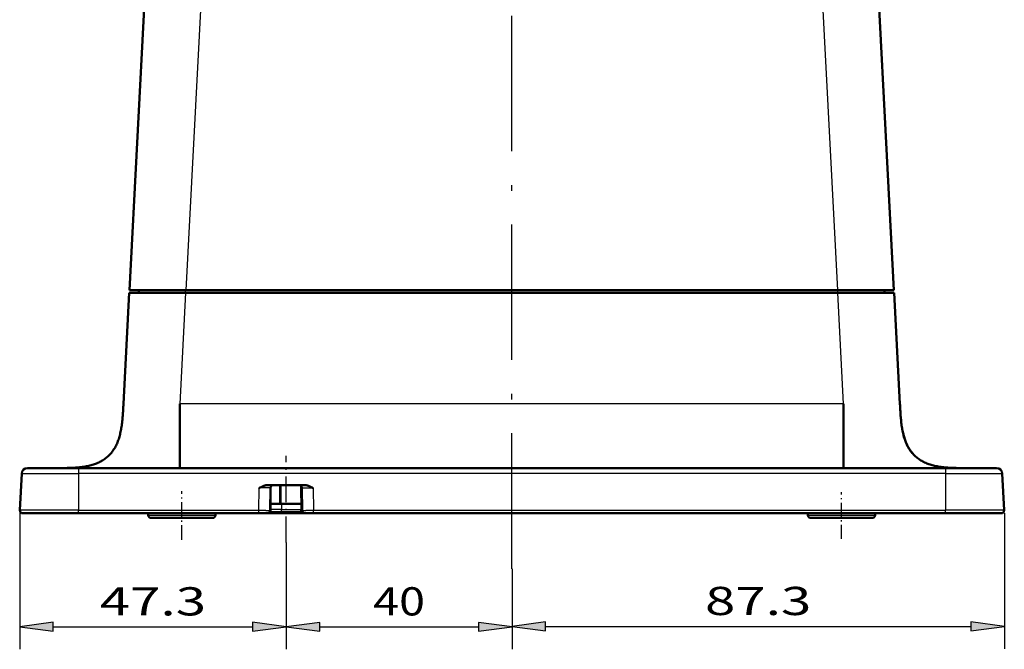
# Model space of a CAD drawing. Extents: x 0 to 420, y 0 to 297.
# Drawn here: x 270 to 358, y 126 to 182 of the extents above; entities that cross this region are included whole.
import ezdxf
from ezdxf.enums import TextEntityAlignment as Align

# ---------------------------------------------------------------- set-up
doc = ezdxf.new("R2010")
doc.units = 0
doc.linetypes.add('DASHDOT', pattern=[18.5, 12, -3, 0.5, -3])
doc.layers.get('0').update_dxf_attribs({"lineweight": 13})
doc.styles.get("Standard").update_dxf_attribs({"font": 'isocp.shx'})

# ---------------------------------------------------------------- blocks, each defined once
blk = doc.blocks.new('BLOCK99')
at = {"color": 7, "lineweight": 25, "ltscale": 0.474005}
blk.add_line((-40, -44.73), (-40, -63.69), dxfattribs=at)
at = {"color": 7, "lineweight": 25, "ltscale": 0.357142}
blk.add_line((0.06, -49.4), (0.06, -63.69), dxfattribs=at)
at = {"color": 7, "lineweight": 25}
blk.add_line((-34.05, -59.69), (-5.89, -59.69), dxfattribs=at)
for points in [[(-34.05, -58.91), (-40, -59.69), (-34.05, -60.47)], [(-5.89, -60.47), (0.06, -59.69), (-5.89, -58.91)]]:
    blk.add_lwpolyline(points, close=True, dxfattribs=at)
for points in [[(-34.05, -58.91), (-40, -59.69), (-34.05, -58.91), (-34.05, -60.47)], [(-5.89, -60.47), (0.06, -59.69), (-5.89, -60.47), (-5.89, -58.91)]]:
    blk.add_solid(points, dxfattribs=at)
blk.add_text('40', height=5, dxfattribs=at).set_placement((-24.56, -57.69), (-15.38, -57.69), align=Align.FIT)
blk = doc.blocks.new('BLOCK100')
at = {"color": 7, "lineweight": 25}
for p, q in [((-87.26, -39.57), (-87.26, -63.69)), ((-81.31, -59.69), (-45.95, -59.69))]:
    blk.add_line(p, q, dxfattribs=at)
at = {"color": 7, "lineweight": 25, "ltscale": 0.47387}
blk.add_line((-40, -44.73), (-40, -63.69), dxfattribs=at)
at = {"color": 7, "lineweight": 25}
for points in [[(-81.31, -58.9), (-87.26, -59.69), (-81.31, -60.47)], [(-45.95, -60.47), (-40, -59.69), (-45.95, -58.9)]]:
    blk.add_lwpolyline(points, close=True, dxfattribs=at)
for points in [[(-81.31, -58.9), (-87.26, -59.69), (-81.31, -58.9), (-81.31, -60.47)], [(-45.95, -60.47), (-40, -59.69), (-45.95, -60.47), (-45.95, -58.9)]]:
    blk.add_solid(points, dxfattribs=at)
blk.add_text('47.3', height=5, dxfattribs=at).set_placement((-73.06, -57.69), (-54.21, -57.69), align=Align.FIT)
blk = doc.blocks.new('BLOCK101')
at = {"color": 7, "lineweight": 25}
for p, q in [((87.38, -39.57), (87.38, -63.62)), ((6.01, -59.62), (81.43, -59.62))]:
    blk.add_line(p, q, dxfattribs=at)
at = {"color": 7, "lineweight": 25, "ltscale": 0.355351}
blk.add_line((0.06, -49.4), (0.06, -63.62), dxfattribs=at)
at = {"color": 7, "lineweight": 25}
for points in [[(6.01, -58.84), (0.06, -59.62), (6.01, -60.4)], [(81.43, -60.4), (87.38, -59.62), (81.43, -58.84)]]:
    blk.add_lwpolyline(points, close=True, dxfattribs=at)
for points in [[(6.01, -58.84), (0.06, -59.62), (6.01, -58.84), (6.01, -60.4)], [(81.43, -60.4), (87.38, -59.62), (81.43, -60.4), (81.43, -58.84)]]:
    blk.add_solid(points, dxfattribs=at)
blk.add_text('87.3', height=5, dxfattribs=at).set_placement((34.29, -57.62), (53.14, -57.62), align=Align.FIT)
blk = doc.blocks.new('BLOCK103')
at = {"color": 7, "lineweight": 50}
for p, q in [((-65.03, 52.96), (-67.8, 0)), ((65.03, 52.96), (67.8, 0)), ((-57.81, 0), (57.81, 0)), ((57.84, -0.5), (-57.84, -0.5)), ((76.96, -31.57), (-76.84, -31.57)), ((-76.84, -39.57), (-44.84, -39.57)), ((-35.16, -39.57), (76.96, -39.57))]:
    blk.add_line(p, q, dxfattribs=at)
at = {"color": 7, "lineweight": 25}
for p, q in [((-55.04, 52.96), (-57.81, 0)), ((55.04, 52.96), (57.81, 0)), ((58.87, -20.2), (-58.87, -20.2)), ((76.96, -32.52), (-76.84, -32.52)), ((-76.84, -39.04), (-44.84, -39.04)), ((-35.16, -39.04), (76.96, -39.04))]:
    blk.add_line(p, q, dxfattribs=at)
at = {"color": 7, "lineweight": 50, "ltscale": 0.249657}
for p, q in [((-57.81, 0), (-67.8, 0)), ((67.8, 0), (57.81, 0)), ((-67.83, -0.5), (-57.84, -0.5)), ((57.84, -0.5), (67.83, -0.5))]:
    blk.add_line(p, q, dxfattribs=at)
at = {"color": 7, "lineweight": 50, "ltscale": 0.493019}
for p, q in [((-68.86, -20.2), (-67.83, -0.5)), ((67.83, -0.5), (68.86, -20.2))]:
    blk.add_line(p, q, dxfattribs=at)
at = {"color": 7, "lineweight": 50, "ltscale": 0.012609}
for p, q in [((-66.12, -0.5), (-66.11, 0)), ((66.12, -0.5), (66.11, 0))]:
    blk.add_line(p, q, dxfattribs=at)
at = {"color": 7, "lineweight": 25, "ltscale": 0.493019}
for p, q in [((-57.84, -0.5), (-58.87, -20.2)), ((58.87, -20.2), (57.84, -0.5))]:
    blk.add_line(p, q, dxfattribs=at)
at = {"color": 7, "lineweight": 25, "ltscale": 0.012607}
for p, q in [((-57.83, -0.5), (-57.83, 0)), ((57.83, -0.5), (57.83, 0))]:
    blk.add_line(p, q, dxfattribs=at)
at = {"color": 7, "lineweight": 50, "ltscale": 0.284299}
for p, q in [((-58.87, -20.2), (-58.87, -31.57)), ((58.87, -20.2), (58.87, -31.57))]:
    blk.add_line(p, q, dxfattribs=at)
at = {"color": 7, "lineweight": 50, "ltscale": 0.163378}
for p, q in [((-86.89, -32.52), (-87.23, -39.04)), ((87.01, -32.52), (87.35, -39.04))]:
    blk.add_line(p, q, dxfattribs=at)
at = {"color": 7, "lineweight": 25, "ltscale": 0.251242}
for p, q in [((-86.89, -32.52), (-76.84, -32.52)), ((76.96, -32.52), (87.01, -32.52))]:
    blk.add_line(p, q, dxfattribs=at)
at = {"color": 7, "lineweight": 50, "ltscale": 0.226276}
for p, q in [((-85.89, -31.57), (-76.84, -31.57)), ((76.96, -31.57), (86.01, -31.57))]:
    blk.add_line(p, q, dxfattribs=at)
at = {"color": 7, "lineweight": 50, "ltscale": 0.002413}
blk.add_line((-80.75, -31.57), (-80.84, -31.57), dxfattribs=at)
at = {"color": 7, "lineweight": 25, "ltscale": 0.023692}
for p, q in [((-76.84, -31.57), (-76.84, -32.52)), ((76.96, -31.57), (76.96, -32.52))]:
    blk.add_line(p, q, dxfattribs=at)
at = {"color": 7, "lineweight": 25, "ltscale": 0.163154}
for p, q in [((-76.84, -32.52), (-76.84, -39.04)), ((76.96, -32.52), (76.96, -39.04))]:
    blk.add_line(p, q, dxfattribs=at)
at = {"color": 7, "lineweight": 50, "ltscale": 0.016189}
blk.add_line((80.75, -31.57), (80.1, -31.57), dxfattribs=at)
at = {"color": 7, "lineweight": 50, "ltscale": 0.002404}
blk.add_line((80.75, -31.57), (80.84, -31.57), dxfattribs=at)
blk.add_line((80.75, -31.57), (80.84, -31.57), dxfattribs=at)
at = {"color": 7, "lineweight": 50, "ltscale": 0.161578}
blk.add_line((-43.23, -34.57), (-36.77, -34.57), dxfattribs=at)
at = {"color": 7, "lineweight": 25, "ltscale": 0.032377}
blk.add_line((-42.43, -34.6), (-41.14, -34.6), dxfattribs=at)
at = {"color": 7, "lineweight": 25, "ltscale": 0.003164}
blk.add_line((-41.01, -34.6), (-41.14, -34.6), dxfattribs=at)
at = {"color": 7, "lineweight": 25, "ltscale": 0.0825}
blk.add_line((-41.14, -37.9), (-41.14, -34.6), dxfattribs=at)
at = {"color": 7, "lineweight": 50, "ltscale": 0.000751269}
blk.add_line((-41.01, -34.57), (-41.01, -34.6), dxfattribs=at)
at = {"color": 7, "lineweight": 25, "ltscale": 0.085772}
blk.add_line((-41.01, -34.6), (-37.58, -34.6), dxfattribs=at)
at = {"color": 7, "lineweight": 50, "ltscale": 0.0825}
blk.add_line((-41.01, -37.9), (-41.01, -34.6), dxfattribs=at)
at = {"color": 7, "lineweight": 50, "ltscale": 0.100452}
for p, q in [((-37.33, -34.89), (-37.26, -38.91)), ((-42.83, -39.08), (-42.76, -35.06)), ((-37.24, -35.06), (-37.17, -39.08))]:
    blk.add_line(p, q, dxfattribs=at)
at = {"color": 7, "lineweight": 25, "ltscale": 0.098707}
for p, q in [((-44.84, -39.04), (-44.77, -35.1)), ((-35.23, -35.1), (-35.16, -39.04))]:
    blk.add_line(p, q, dxfattribs=at)
at = {"color": 7, "lineweight": 50, "ltscale": 0.098664}
blk.add_line((-42.75, -34.95), (-42.75, -38.9), dxfattribs=at)
at = {"color": 7, "lineweight": 50, "ltscale": 0.048498}
blk.add_line((-42.75, -37.9), (-40.81, -37.9), dxfattribs=at)
at = {"color": 7, "lineweight": 25, "ltscale": 0.025}
blk.add_line((-40.81, -37.9), (-40.81, -38.9), dxfattribs=at)
at = {"color": 7, "lineweight": 50, "ltscale": 0.088313}
blk.add_line((-40.81, -37.9), (-37.28, -37.9), dxfattribs=at)
at = {"color": 7, "lineweight": 25, "ltscale": 0.259792}
for p, q in [((-76.84, -39.04), (-87.23, -39.04)), ((87.35, -39.04), (76.96, -39.04))]:
    blk.add_line(p, q, dxfattribs=at)
at = {"color": 7, "lineweight": 50, "ltscale": 0.247309}
for p, q in [((-76.84, -39.57), (-86.73, -39.57)), ((86.85, -39.57), (76.96, -39.57))]:
    blk.add_line(p, q, dxfattribs=at)
at = {"color": 7, "lineweight": 25, "ltscale": 0.000654199}
for p, q in [((-76.84, -39.07), (-76.84, -39.04)), ((76.96, -39.07), (76.96, -39.04))]:
    blk.add_line(p, q, dxfattribs=at)
at = {"color": 7, "lineweight": 25, "ltscale": 0.0125}
for p, q in [((-76.84, -39.57), (-76.84, -39.07)), ((76.96, -39.57), (76.96, -39.07))]:
    blk.add_line(p, q, dxfattribs=at)
at = {"color": 7, "lineweight": 50, "ltscale": 0.008469}
for p, q in [((-64.46, -39.91), (-64.46, -39.57)), ((-52.54, -39.91), (-52.54, -39.57)), ((52.54, -39.91), (52.54, -39.57)), ((64.46, -39.91), (64.46, -39.57))]:
    blk.add_line(p, q, dxfattribs=at)
at = {"color": 7, "lineweight": 25, "ltscale": 0.279582}
for p, q in [((-64.46, -39.91), (-53.27, -39.91)), ((52.54, -39.91), (63.73, -39.91))]:
    blk.add_line(p, q, dxfattribs=at)
at = {"color": 7, "lineweight": 25, "ltscale": 0.017794}
for p, q in [((-53.27, -39.91), (-52.56, -39.91)), ((63.73, -39.91), (64.44, -39.91))]:
    blk.add_line(p, q, dxfattribs=at)
at = {"color": 7, "lineweight": 25, "ltscale": 0.000434538}
for p, q in [((-52.56, -39.91), (-52.54, -39.91)), ((64.44, -39.91), (64.46, -39.91))]:
    blk.add_line(p, q, dxfattribs=at)
at = {"color": 7, "lineweight": 25, "ltscale": 0.013154}
for p, q in [((-44.84, -39.57), (-44.84, -39.04)), ((-35.16, -39.57), (-35.16, -39.04))]:
    blk.add_line(p, q, dxfattribs=at)
at = {"color": 7, "lineweight": 50, "ltscale": 0.03754}
for p, q in [((-44.84, -39.57), (-43.33, -39.57)), ((-36.67, -39.57), (-35.16, -39.57))]:
    blk.add_line(p, q, dxfattribs=at)
at = {"color": 7, "lineweight": 50, "ltscale": 0.166455}
blk.add_line((-36.68, -39.57), (-43.33, -39.57), dxfattribs=at)
at = {"color": 7, "lineweight": 50, "ltscale": 0.049322}
blk.add_line((-40.99, -39.4), (-42.96, -39.4), dxfattribs=at)
at = {"color": 7, "lineweight": 25, "ltscale": 0.048529}
blk.add_line((-40.81, -38.9), (-42.75, -38.9), dxfattribs=at)
at = {"color": 7, "lineweight": 50, "ltscale": 0.080882}
blk.add_line((-40.99, -39.4), (-37.75, -39.4), dxfattribs=at)
at = {"color": 7, "lineweight": 25, "ltscale": 0.088746}
blk.add_line((-40.81, -38.9), (-37.26, -38.9), dxfattribs=at)
at = {"color": 7, "lineweight": 50, "ltscale": 0.017684}
blk.add_line((-37.04, -39.4), (-37.75, -39.4), dxfattribs=at)
at = {"color": 7, "lineweight": 50, "ltscale": 0.256116}
for p, q in [((-63.96, -40.4), (-53.71, -40.4)), ((53.04, -40.4), (63.29, -40.4))]:
    blk.add_line(p, q, dxfattribs=at)
at = {"color": 7, "lineweight": 50, "ltscale": 0.016301}
for p, q in [((-53.71, -40.4), (-53.06, -40.4)), ((63.29, -40.4), (63.94, -40.4))]:
    blk.add_line(p, q, dxfattribs=at)
at = {"color": 7, "lineweight": 50, "ltscale": 0.000398066}
for p, q in [((-53.06, -40.4), (-53.04, -40.4)), ((63.94, -40.4), (63.96, -40.4))]:
    blk.add_line(p, q, dxfattribs=at)
at = {"color": 7, "lineweight": 50}
for centre, radius, start, end in [((-85.89, -32.57), 1, 90, 177), ((80.58, 94.13), 125.7, 269.5601, 270.0741), ((86.01, -32.57), 1, 3, 90), ((-42.26, -35.07), 0.503, 156.8, 178.9347), ((-42.26, -35.07), 0.5, 90, 156.75), ((-37.74, -35.07), 0.5, 1, 90), ((-37.83, -34.9), 0.5, 1, 16.8366), ((-86.73, -39.07), 0.5, 177, 270), ((-63.96, -39.9), 0.5, 181, 270), ((-53.04, -39.9), 0.5, 270, 359), ((-43.33, -39.07), 0.5, 270, 359), ((-43.25, -38.9), 0.5, 322.7568, 0), ((-37.75, -38.9), 0.5, 270, 352.1827), ((-36.76, -38.9), 0.5, 181, 219.8925), ((-36.67, -39.07), 0.5, 181, 270), ((53.04, -39.9), 0.5, 181, 270), ((63.96, -39.9), 0.5, 270, 359), ((86.85, -39.07), 0.5, 270, 363)]:
    blk.add_arc(centre, radius, start, end, dxfattribs=at)
at = {"color": 7, "lineweight": 25}
for centre, major_axis, ratio, start_param in [((-40.96, -34.6), (0, -0.2), 0.873426, 4.561898), ((-40.99, -38.9), (0, 0.5), 0.352941, 3.141593)]:
    blk.add_ellipse(centre, major_axis=major_axis, ratio=ratio, start_param=start_param, end_param=4.712389, dxfattribs=at)
at = {"color": 7, "lineweight": 50}
for points, degree, knots in [([(-80.75, -31.57), (-80.59, -31.57), (-80.28, -31.57), (-79.8, -31.57), (-79.29, -31.56), (-78.77, -31.55), (-78.26, -31.54), (-77.77, -31.51), (-77.28, -31.48), (-76.8, -31.44), (-76.34, -31.39), (-75.89, -31.33), (-75.44, -31.25), (-75.02, -31.16), (-74.6, -31.06), (-74.2, -30.94), (-73.81, -30.8), (-73.43, -30.65), (-73.07, -30.49), (-72.73, -30.31), (-72.4, -30.11), (-72.09, -29.89), (-71.79, -29.66), (-71.51, -29.41), (-71.25, -29.14), (-71, -28.86), (-70.77, -28.56), (-70.55, -28.24), (-70.35, -27.9), (-70.17, -27.56), (-70, -27.19), (-69.84, -26.81), (-69.7, -26.41), (-69.58, -26), (-69.46, -25.58), (-69.37, -25.14), (-69.28, -24.69), (-69.2, -24.23), (-69.13, -23.76), (-69.08, -23.27), (-69.03, -22.78), (-68.98, -22.28), (-68.95, -21.77), (-68.92, -21.25), (-68.89, -20.73), (-68.87, -20.37), (-68.86, -20.2)], 3, [0, 0, 0, 0, 0.461441, 0.926161, 1.453206, 1.98478, 2.488291, 2.983601, 3.470155, 3.947536, 4.415394, 4.873496, 5.321711, 5.760054, 6.188742, 6.60815, 7.01877, 7.421231, 7.816321, 8.205012, 8.588418, 8.967746, 9.344293, 9.719409, 10.094511, 10.471013, 10.850303, 11.233641, 11.622312, 12.017356, 12.419803, 12.830383, 13.249813, 13.678503, 14.116997, 14.565357, 15.023619, 15.491641, 15.969536, 16.456637, 16.952438, 17.456484, 17.968713, 18.487783, 19.01266, 19.542777, 19.542777, 19.542777, 19.542777]), ([(-80.75, -31.57), (-80.59, -31.57), (-80.28, -31.57), (-79.8, -31.57), (-79.29, -31.56), (-78.77, -31.55), (-78.26, -31.54), (-77.77, -31.51), (-77.28, -31.48), (-76.8, -31.44), (-76.34, -31.39), (-75.89, -31.33), (-75.44, -31.25), (-75.02, -31.16), (-74.6, -31.06), (-74.2, -30.94), (-73.81, -30.8), (-73.43, -30.65), (-73.07, -30.49), (-72.73, -30.31), (-72.4, -30.11), (-72.09, -29.89), (-71.79, -29.66), (-71.51, -29.41), (-71.25, -29.14), (-71, -28.86), (-70.77, -28.56), (-70.55, -28.24), (-70.35, -27.9), (-70.17, -27.56), (-70, -27.19), (-69.84, -26.81), (-69.7, -26.41), (-69.58, -26), (-69.46, -25.58), (-69.37, -25.14), (-69.28, -24.69), (-69.2, -24.23), (-69.13, -23.76), (-69.08, -23.27), (-69.03, -22.78), (-68.98, -22.28), (-68.95, -21.77), (-68.92, -21.25), (-68.89, -20.73), (-68.87, -20.37), (-68.86, -20.2)], 3, [0, 0, 0, 0, 0.461365, 0.92595, 1.453252, 1.985209, 2.488724, 2.984039, 3.470599, 3.947985, 4.415847, 4.873954, 5.322172, 5.76052, 6.18921, 6.608619, 7.01924, 7.421701, 7.816782, 8.205462, 8.588856, 8.968171, 9.344714, 9.719827, 10.094924, 10.471422, 10.850695, 11.234015, 11.622699, 12.017758, 12.420142, 12.830743, 13.250171, 13.67886, 14.117346, 14.565698, 15.023961, 15.491985, 15.969918, 16.457058, 16.952929, 17.456932, 17.969299, 18.488337, 19.013275, 19.543281, 19.543281, 19.543281, 19.543281]), ([(80.75, -31.57), (80.59, -31.57), (80.28, -31.57), (79.8, -31.57), (79.29, -31.56), (78.77, -31.55), (78.26, -31.54), (77.77, -31.51), (77.28, -31.48), (76.8, -31.44), (76.34, -31.39), (75.89, -31.33), (75.44, -31.25), (75.02, -31.16), (74.6, -31.06), (74.2, -30.94), (73.81, -30.8), (73.43, -30.65), (73.07, -30.49), (72.73, -30.31), (72.4, -30.11), (72.09, -29.89), (71.79, -29.66), (71.51, -29.41), (71.25, -29.14), (71, -28.86), (70.77, -28.56), (70.55, -28.24), (70.35, -27.9), (70.17, -27.56), (70, -27.19), (69.84, -26.81), (69.7, -26.41), (69.58, -26), (69.46, -25.58), (69.37, -25.14), (69.28, -24.69), (69.2, -24.23), (69.13, -23.76), (69.08, -23.27), (69.03, -22.78), (68.98, -22.28), (68.95, -21.77), (68.92, -21.25), (68.89, -20.73), (68.87, -20.37), (68.86, -20.2)], 3, [0, 0, 0, 0, 0.461365, 0.925949, 1.453251, 1.985208, 2.488723, 2.984038, 3.470597, 3.947983, 4.415845, 4.873951, 5.322169, 5.760517, 6.189206, 6.608616, 7.019236, 7.421697, 7.816778, 8.205457, 8.588851, 8.968166, 9.344709, 9.719822, 10.094919, 10.471417, 10.850689, 11.234009, 11.622694, 12.017752, 12.420136, 12.830737, 13.250165, 13.678854, 14.11734, 14.565691, 15.023955, 15.491978, 15.969911, 16.457051, 16.952922, 17.456925, 17.969291, 18.48833, 19.013267, 19.543267, 19.543267, 19.543267, 19.543267]), ([(71.04, -28.9), (70.96, -28.81), (70.81, -28.62), (70.6, -28.32), (70.41, -28.01), (70.23, -27.68), (70.06, -27.33), (69.91, -26.98), (69.77, -26.6), (69.64, -26.22), (69.53, -25.82), (69.43, -25.41), (69.37, -25.14), (69.34, -24.99)], 3, [0, 0, 0, 0, 0.361548, 0.726533, 1.096077, 1.471143, 1.85256, 2.241124, 2.637496, 3.042124, 3.455401, 3.877701, 4.309024, 4.309024, 4.309024, 4.309024]), ([(-44.77, -35.1), (-44.7, -35.06), (-44.63, -35.03), (-44.57, -35), (-44.37, -34.9), (-44.18, -34.81), (-44.06, -34.76), (-43.82, -34.67), (-43.58, -34.6), (-43.46, -34.58), (-43.34, -34.57), (-43.23, -34.57)], 5, [0, 0, 0, 0, 0, 0, 0.496401, 0.496401, 0.496401, 1.445542, 1.445542, 1.445542, 2.323233, 2.323233, 2.323233, 2.323233, 2.323233, 2.323233]), ([(-36.77, -34.57), (-36.66, -34.57), (-36.54, -34.58), (-36.43, -34.6), (-36.19, -34.67), (-35.94, -34.76), (-35.82, -34.81), (-35.63, -34.9), (-35.44, -35), (-35.37, -35.03), (-35.3, -35.06), (-35.23, -35.1)], 5, [0, 0, 0, 0, 0, 0, 0.881598, 0.881598, 0.881598, 1.824843, 1.824843, 1.824843, 2.321754, 2.321754, 2.321754, 2.321754, 2.321754, 2.321754])]:
    blk.add_open_spline(points, degree=degree, knots=knots, dxfattribs=at)
at = {"color": 7, "lineweight": 25}
for points, knots in [([(-42.76, -35.06), (-42.76, -35.06), (-42.79, -35.07), (-42.85, -35.07), (-42.99, -35.07), (-43.17, -35.08), (-43.25, -35.08), (-43.47, -35.08), (-43.72, -35.09), (-43.89, -35.09), (-44.16, -35.09), (-44.44, -35.09), (-44.56, -35.1), (-44.66, -35.1), (-44.77, -35.1)], [0, 0, 0, 0, 0, 0, 1.567375, 1.567375, 1.567375, 2.54207, 2.54207, 2.54207, 4.082711, 4.082711, 4.082711, 4.980793, 4.980793, 4.980793, 4.980793, 4.980793, 4.980793]), ([(-37.24, -35.06), (-37.24, -35.06), (-37.21, -35.07), (-37.15, -35.07), (-36.87, -35.08), (-36.39, -35.09), (-36.01, -35.09), (-35.62, -35.09), (-35.23, -35.1)], [0, 0, 0, 0, 0, 0, 1.168384, 1.168384, 1.168384, 4.045974, 4.045974, 4.045974, 4.045974, 4.045974, 4.045974]), ([(-44.84, -39.04), (-44.58, -39.04), (-44.33, -39.05), (-44.04, -39.05), (-43.74, -39.05), (-43.49, -39.06), (-43.44, -39.06), (-43.27, -39.06), (-43.14, -39.06), (-43.05, -39.07), (-42.94, -39.07), (-42.86, -39.07), (-42.84, -39.08), (-42.83, -39.08), (-42.83, -39.08)], [0, 0, 0, 0, 0, 0, 2.135717, 2.135717, 2.135717, 2.646815, 2.646815, 2.646815, 4.028694, 4.028694, 4.028694, 4.861926, 4.861926, 4.861926, 4.861926, 4.861926, 4.861926]), ([(-37.17, -39.08), (-37.17, -39.08), (-37.14, -39.07), (-37.08, -39.07), (-36.82, -39.06), (-36.35, -39.05), (-35.96, -39.05), (-35.56, -39.05), (-35.16, -39.04)], [0, 0, 0, 0, 0, 0, 1.510866, 1.510866, 1.510866, 4.971152, 4.971152, 4.971152, 4.971152, 4.971152, 4.971152])]:
    blk.add_open_spline(points, degree=5, knots=knots, dxfattribs=at)

msp = doc.modelspace()

# ---------------------------------------------------------------- linework, layer by layer
at = {"color": 7, "linetype": 'DASHDOT', "lineweight": 25}
msp.add_line((313.944, 133.327), (313.944, 188.539), dxfattribs=at)
at = {"color": 7, "linetype": 'DASHDOT', "lineweight": 25, "ltscale": 0.191512}
msp.add_line((293.916, 135.664), (293.916, 143.325), dxfattribs=at)
at = {"color": 7, "linetype": 'DASHDOT', "lineweight": 25, "ltscale": 0.107985}
msp.add_line((284.666, 135.877), (284.666, 140.197), dxfattribs=at)
at = {"color": 7, "linetype": 'DASHDOT', "lineweight": 25, "ltscale": 0.103574}
msp.add_line((343.166, 135.965), (343.166, 140.108), dxfattribs=at)

# ---------------------------------------------------------------- block references
at = {"lineweight": 0, "xscale": 0.5, "yscale": 0.5, "zscale": 0.5}
for name in ['BLOCK103', 'BLOCK100', 'BLOCK101', 'BLOCK99']:
    msp.add_blockref(name, (313.916, 158.029), dxfattribs=at)

doc.saveas('drawing.dxf')
